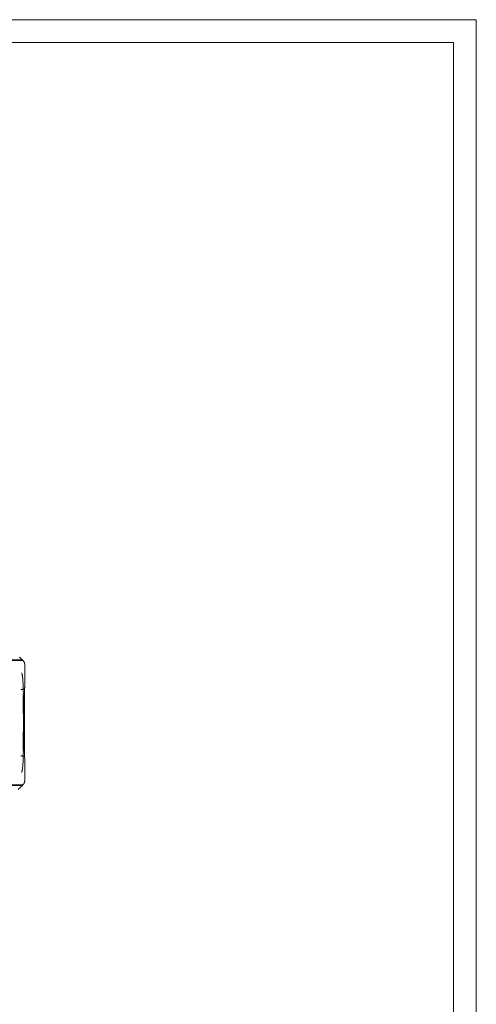
# Model space of a CAD drawing. Units: millimetres. Extents: x 161607 to 173607, y 75631 to 82131.
# Drawn here: x 171605 to 173607, y 77812 to 82131 of the extents above; entities that cross this region are included whole.
import ezdxf

# ---------------------------------------------------------------- set-up
doc = ezdxf.new("R2010")
doc.units = ezdxf.units.MM

# ---------------------------------------------------------------- blocks, each defined once
blk = doc.blocks.new('A$C66D41461')
at = {"color": 0, "linetype": 'Continuous', "lineweight": 0}
for p, q in [((109690.7, 79510.2), (97690.7, 79510.2)), ((109690.7, 73010.2), (109690.7, 79510.2)), ((97790.7, 79410.2), (109590.7, 79410.2)), ((109590.7, 79410.2), (109590.7, 73110.2)), ((107694.2, 76702.4), (107356.9, 76702.4)), ((107701.7, 76699.4), (107356.9, 76699.4)), ((107710.8, 76587), (107710.8, 76680.6)), ((107704.6, 76550.9), (107704.6, 76466.8)), ((107704.7, 76550.9), (107704.7, 76558)), ((107709.9, 76558.7), (107709.9, 76559.1)), ((107709.9, 76294), (107709.9, 76558.7)), ((107708.4, 76539.3), (107705.5, 76540.9)), ((107705.5, 76540.9), (107708.4, 76539.3)), ((107708, 76511.4), (107708, 76341.4)), ((107709.2, 76511.4), (107709.2, 76529.3)), ((107709.2, 76529.3), (107709.2, 76488.4)), ((107709.2, 76511.4), (107709.2, 76488.4)), ((107704.7, 76385.9), (107704.7, 76466.8)), ((107705.5, 76476.8), (107708.4, 76478.4)), ((107708.4, 76478.4), (107705.5, 76476.8)), ((107704.6, 76385.9), (107704.6, 76301.8)), ((107708.4, 76374.3), (107705.5, 76375.9)), ((107705.5, 76375.9), (107708.4, 76374.3)), ((107709.2, 76364.3), (107709.2, 76341.4)), ((107709.2, 76364.3), (107709.2, 76323.4)), ((107709.2, 76323.4), (107709.2, 76341.4)), ((107704.7, 76294.7), (107704.7, 76301.8)), ((107705.5, 76311.8), (107708.4, 76313.4)), ((107708.4, 76313.4), (107705.5, 76311.8)), ((107709.9, 76293.6), (107709.9, 76294)), ((107710.8, 76172.1), (107710.8, 76265.7)), ((107701.7, 76153.3), (107356.9, 76153.3)), ((107694.2, 76150.3), (107356.9, 76150.3))]:
    blk.add_line(p, q, dxfattribs=at)
for centre, start_param, end_param in [((107705.5, 76550.9), 1.570796, 3.093553), ((107705.5, 76550.9), 1.570796, 3.093553), ((107708.3, 76529.3), 4.712389, 6.235145), ((107708.3, 76529.3), 4.712389, 6.235145), ((107705.5, 76466.8), 0.04804, 1.570796), ((107705.5, 76466.8), 0.04804, 1.570796), ((107708.3, 76488.4), 3.189633, 4.712389), ((107708.3, 76488.4), 3.189633, 4.712389), ((107705.5, 76385.9), 1.570796, 3.093553), ((107705.5, 76385.9), 1.570796, 3.093553), ((107708.3, 76364.3), 4.712389, 6.235145), ((107708.3, 76364.3), 4.712389, 6.235145), ((107705.5, 76301.8), 0.04804, 1.570796), ((107705.5, 76301.8), 0.04804, 1.570796), ((107708.3, 76323.4), 3.189633, 4.712389), ((107708.3, 76323.4), 3.189633, 4.712389)]:
    blk.add_ellipse(centre, major_axis=(0, 10), ratio=0.087156, start_param=start_param, end_param=end_param, dxfattribs=at)
for points, knots in [([(107687.5, 76714.2), (107690.1, 76711.9), (107692.7, 76709.4), (107698, 76704.1), (107700.7, 76701.3), (107703.9, 76697.8), (107704.5, 76697.1), (107705, 76696.5)], [10.752383, 10.752383, 10.752383, 10.752383, 33.882645, 33.882645, 57.768604, 57.768604, 62.987959, 62.987959, 62.987959, 62.987959]), ([(107694.2, 76702.4), (107694.6, 76702.4), (107695, 76702.4), (107695.7, 76702.3), (107696.1, 76702.3), (107696.8, 76702.1), (107697.1, 76702.1), (107697.6, 76701.9), (107697.8, 76701.9), (107698.2, 76701.7), (107698.3, 76701.7), (107698.8, 76701.5), (107699.2, 76701.3), (107699.8, 76701), (107700.1, 76700.8), (107700.8, 76700.5), (107701.1, 76700.3), (107701.5, 76700), (107701.7, 76699.9), (107702, 76699.6), (107702.1, 76699.5), (107702.2, 76699.4)], [0, 0, 0, 0, 0.125, 0.125, 0.25, 0.25, 0.375, 0.375, 0.4375, 0.4375, 0.5, 0.5, 0.625, 0.625, 0.75, 0.75, 0.875, 0.875, 0.9375, 0.9375, 1, 1, 1, 1]), ([(107705, 76696.5), (107704.9, 76696.7), (107704.8, 76696.8), (107704.4, 76697.2), (107704.2, 76697.4), (107703.9, 76697.7), (107703.8, 76697.8), (107703.6, 76698), (107703.5, 76698.2), (107703, 76698.7), (107702.6, 76699), (107702.2, 76699.4)], [0.7083923, 0.7083923, 0.7083923, 0.7083923, 0.75, 0.75, 0.8125, 0.8125, 0.84375, 0.84375, 0.875, 0.875, 1, 1, 1, 1]), ([(107710.2, 76686), (107710.1, 76686.7), (107710, 76687.4), (107709.6, 76688.8), (107709.4, 76689.5), (107708.8, 76690.8), (107708.5, 76691.5), (107708.1, 76692.3), (107708, 76692.4), (107707.8, 76692.7), (107707.7, 76692.9), (107707.5, 76693.3), (107707.3, 76693.6), (107706.7, 76694.5), (107706.3, 76695), (107705.6, 76695.9), (107705.3, 76696.2), (107705, 76696.5)], [0, 0, 0, 0, 0.125, 0.125, 0.25, 0.25, 0.375, 0.375, 0.40625, 0.40625, 0.4375, 0.4375, 0.5, 0.5, 0.625, 0.625, 0.7083923, 0.7083923, 0.7083923, 0.7083923]), ([(107710.8, 76680.6), (107710.8, 76680.8), (107710.8, 76681.1), (107710.8, 76681.5), (107710.7, 76681.8), (107710.7, 76682.5), (107710.7, 76682.9), (107710.6, 76683.6), (107710.6, 76683.8), (107710.5, 76684.3), (107710.5, 76684.5), (107710.4, 76685.2), (107710.3, 76685.6), (107710.2, 76686)], [0, 0, 0, 0, 0.125, 0.125, 0.25, 0.25, 0.5, 0.5, 0.625, 0.625, 0.75, 0.75, 1, 1, 1, 1]), ([(107696.6, 76643.9), (107696.6, 76643.9), (107696.7, 76643.9), (107696.8, 76643.8), (107696.9, 76643.8), (107697, 76643.8), (107697, 76643.7), (107697.1, 76643.7), (107697.1, 76643.7), (107697.3, 76643.6), (107697.3, 76643.5), (107697.4, 76643.4), (107697.5, 76643.3), (107697.5, 76643.3), (107697.6, 76643.2), (107697.7, 76643.1), (107697.7, 76643), (107697.8, 76642.9), (107697.9, 76642.8), (107698, 76642.5), (107698.1, 76642.3), (107698.3, 76642), (107698.3, 76641.8), (107698.5, 76641.4), (107698.5, 76641.3), (107698.7, 76640.9), (107698.7, 76640.7), (107698.8, 76640.3), (107698.9, 76640.1), (107699.1, 76639.6), (107699.2, 76639.2), (107699.3, 76638.4), (107699.4, 76638), (107699.7, 76636.9), (107699.8, 76636.1), (107700.1, 76634.6), (107700.2, 76633.8), (107700.4, 76632.6), (107700.5, 76632.2), (107700.6, 76631.4), (107700.6, 76631), (107700.8, 76629.8), (107700.9, 76629), (107701.1, 76627.4), (107701.2, 76626.6), (107701.5, 76624.1), (107701.7, 76622.5), (107702, 76619.2), (107702.1, 76617.6), (107702.4, 76614.3), (107702.5, 76612.6), (107702.8, 76609.3), (107702.9, 76607.6), (107703.2, 76602.5), (107703.4, 76599.1), (107703.7, 76593.9), (107703.8, 76592.1), (107703.9, 76589.9), (107703.9, 76589.5), (107704, 76588.6), (107704, 76588.2), (107704, 76586.9), (107704.1, 76586), (107704.2, 76581.6), (107704.4, 76578.1), (107704.5, 76571), (107704.6, 76567.4), (107704.6, 76563.9)], [0, 0, 0, 0, 0.001953, 0.001953, 0.003906, 0.003906, 0.005859, 0.005859, 0.007812, 0.007812, 0.011719, 0.011719, 0.013672, 0.013672, 0.015625, 0.015625, 0.019531, 0.019531, 0.023437, 0.023437, 0.03125, 0.03125, 0.039062, 0.039062, 0.046875, 0.046875, 0.054687, 0.054687, 0.0625, 0.0625, 0.078125, 0.078125, 0.09375, 0.09375, 0.125, 0.125, 0.15625, 0.15625, 0.171875, 0.171875, 0.1875, 0.1875, 0.21875, 0.21875, 0.25, 0.25, 0.3125, 0.3125, 0.375, 0.375, 0.4375, 0.4375, 0.5, 0.5, 0.625, 0.625, 0.6875, 0.6875, 0.703125, 0.703125, 0.71875, 0.71875, 0.75, 0.75, 0.875, 0.875, 1, 1, 1, 1]), ([(107693.9, 76571.3), (107694, 76571.3), (107694.1, 76571.3), (107694.2, 76571.3), (107694.4, 76571.4), (107694.6, 76571.4), (107694.8, 76571.4), (107695, 76571.4), (107695.3, 76571.5), (107695.6, 76571.5), (107695.9, 76571.5), (107696.2, 76571.6), (107696.7, 76571.6), (107697.3, 76571.7), (107698, 76571.8), (107698.6, 76572), (107699.3, 76572.1), (107700.3, 76572.3), (107701.5, 76572.7), (107702.6, 76573), (107704, 76573.5), (107705.7, 76574.2), (107707.1, 76574.9), (107708, 76575.6), (107708.5, 76576), (107708.9, 76576.3), (107709.1, 76576.5), (107709.3, 76576.7), (107709.4, 76576.8), (107709.5, 76576.9), (107709.6, 76577), (107709.6, 76577.1), (107709.6, 76577.1)], [0, 0, 0, 0, 0.006106, 0.013252, 0.021445, 0.030692, 0.041003, 0.052388, 0.064856, 0.078419, 0.093087, 0.108872, 0.125785, 0.162565, 0.195753, 0.225243, 0.250951, 0.315894, 0.375444, 0.439673, 0.50084, 0.628723, 0.750433, 0.813096, 0.875004, 0.906218, 0.93728, 0.949929, 0.962526, 0.975071, 0.987563, 1, 1, 1, 1]), ([(107708, 76511.4), (107708, 76513.4), (107708.1, 76515.3), (107708.1, 76519.3), (107708.2, 76521.3), (107708.3, 76525.3), (107708.4, 76527.3), (107708.6, 76531.3), (107708.7, 76533.3), (107708.9, 76537.2), (107709, 76539.2), (107709.2, 76543.2), (107709.3, 76545.2), (107709.5, 76549.2), (107709.6, 76551.2), (107709.8, 76554.5), (107709.8, 76555.7), (107709.8, 76557)], [0.0000047, 0.0000047, 0.0000047, 0.0000047, 0.125, 0.125, 0.25, 0.25, 0.375, 0.375, 0.5, 0.5, 0.625, 0.625, 0.75, 0.75, 0.875, 0.875, 0.955729, 0.955729, 0.955729, 0.955729]), ([(107710.8, 76587), (107710.8, 76586.6), (107710.8, 76586.1), (107710.8, 76585.2), (107710.8, 76584.8), (107710.7, 76583.9), (107710.7, 76583.4), (107710.7, 76582.7), (107710.7, 76582.5), (107710.6, 76582.1), (107710.6, 76581.8), (107710.6, 76581.2), (107710.5, 76580.7), (107710.5, 76580.1), (107710.4, 76579.9), (107710.4, 76579.4), (107710.3, 76579.2), (107710.3, 76578.8), (107710.2, 76578.6), (107710.1, 76578.4), (107710.1, 76578.3), (107710.1, 76578.1), (107710, 76578), (107710, 76577.7), (107709.9, 76577.6), (107709.8, 76577.4), (107709.8, 76577.3), (107709.7, 76577.2), (107709.7, 76577.2), (107709.7, 76577.2), (107709.7, 76577.1), (107709.6, 76577.1)], [0, 0, 0, 0, 0.125, 0.125, 0.25, 0.25, 0.375, 0.375, 0.4375, 0.4375, 0.5, 0.5, 0.625, 0.625, 0.6875, 0.6875, 0.75, 0.75, 0.8125, 0.8125, 0.84375, 0.84375, 0.875, 0.875, 0.9375, 0.9375, 0.96875, 0.96875, 0.984375, 0.984375, 1, 1, 1, 1]), ([(107709.8, 76556.9), (107709.9, 76558.8), (107709.9, 76560.6), (107710, 76564.2), (107710.1, 76566), (107710.2, 76569.5), (107710.3, 76571.3), (107710.4, 76574.8), (107710.4, 76576.6), (107710.6, 76580), (107710.6, 76581.7), (107710.7, 76583.4)], [4.989988, 4.989988, 4.989988, 4.989988, 5.0241618, 5.0241618, 5.0583357, 5.0583357, 5.0925095, 5.0925095, 5.1266834, 5.1266834, 5.1606448, 5.1606448, 5.1606448, 5.1606448]), ([(107709.8, 76295.7), (107709.8, 76297), (107709.8, 76298.3), (107709.6, 76301.5), (107709.5, 76303.5), (107709.3, 76307.5), (107709.2, 76309.5), (107709, 76313.5), (107708.9, 76315.5), (107708.7, 76319.4), (107708.6, 76321.4), (107708.4, 76325.4), (107708.3, 76327.4), (107708.2, 76331.4), (107708.1, 76333.4), (107708.1, 76337.4), (107708, 76339.4), (107708, 76341.4)], [0.0442421, 0.0442421, 0.0442421, 0.0442421, 0.125, 0.125, 0.25, 0.25, 0.375, 0.375, 0.5, 0.5, 0.625, 0.625, 0.75, 0.75, 0.875, 0.875, 1, 1, 1, 1]), ([(107704.6, 76288.9), (107704.6, 76285.3), (107704.5, 76281.8), (107704.4, 76276.4), (107704.4, 76274.7), (107704.3, 76272), (107704.2, 76271.2), (107704.2, 76269.4), (107704.1, 76268.5), (107704, 76264.1), (107703.8, 76260.6), (107703.4, 76253.7), (107703.2, 76250.3), (107702.9, 76245.2), (107702.8, 76243.5), (107702.5, 76240.1), (107702.4, 76238.4), (107702.2, 76235.9), (107702.1, 76235.1), (107702, 76233.5), (107701.9, 76232.6), (107701.6, 76230.2), (107701.5, 76228.5), (107701.2, 76226.1), (107701.1, 76225.3), (107700.9, 76223.7), (107700.8, 76222.9), (107700.6, 76221.3), (107700.5, 76220.5), (107700.2, 76218.9), (107700.1, 76218.1), (107699.8, 76216.6), (107699.7, 76215.8), (107699.4, 76214.6), (107699.3, 76214.2), (107699.1, 76213.5), (107699, 76213.1), (107698.8, 76212.4), (107698.7, 76212), (107698.5, 76211.4), (107698.5, 76211.2), (107698.3, 76210.9), (107698.2, 76210.7), (107698.1, 76210.3), (107698, 76210.2), (107697.9, 76209.9), (107697.8, 76209.8), (107697.7, 76209.7), (107697.7, 76209.6), (107697.5, 76209.4), (107697.5, 76209.4), (107697.3, 76209.2), (107697.3, 76209.1), (107697.1, 76209), (107697.1, 76209), (107697, 76209), (107697, 76208.9), (107696.9, 76208.9), (107696.9, 76208.9), (107696.8, 76208.9), (107696.8, 76208.9), (107696.7, 76208.9), (107696.6, 76208.9), (107696.6, 76208.9)], [0, 0, 0, 0, 0.125, 0.125, 0.1875, 0.1875, 0.21875, 0.21875, 0.25, 0.25, 0.375, 0.375, 0.5, 0.5, 0.5625, 0.5625, 0.625, 0.625, 0.65625, 0.65625, 0.6875, 0.6875, 0.75, 0.75, 0.78125, 0.78125, 0.8125, 0.8125, 0.84375, 0.84375, 0.875, 0.875, 0.90625, 0.90625, 0.921875, 0.921875, 0.9375, 0.9375, 0.953125, 0.953125, 0.960938, 0.960938, 0.96875, 0.96875, 0.976563, 0.976563, 0.980469, 0.980469, 0.984375, 0.984375, 0.988281, 0.988281, 0.992188, 0.992188, 0.994141, 0.994141, 0.996094, 0.996094, 0.99707, 0.99707, 0.998047, 0.998047, 1, 1, 1, 1]), ([(107710.7, 76269.3), (107710.6, 76271), (107710.6, 76272.7), (107710.4, 76276.1), (107710.4, 76277.9), (107710.3, 76281.4), (107710.2, 76283.2), (107710.1, 76286.7), (107710, 76288.5), (107709.9, 76292.1), (107709.9, 76293.9), (107709.8, 76295.8)], [4.2641136, 4.2641136, 4.2641136, 4.2641136, 4.2980945, 4.2980945, 4.3322684, 4.3322684, 4.3664423, 4.3664423, 4.4006161, 4.4006161, 4.43479, 4.43479, 4.43479, 4.43479]), ([(107693.9, 76281.4), (107694, 76281.4), (107694.1, 76281.4), (107694.2, 76281.4), (107694.3, 76281.4), (107694.5, 76281.3), (107694.6, 76281.3), (107694.7, 76281.3), (107694.9, 76281.3), (107695, 76281.3), (107695.1, 76281.3), (107695.2, 76281.3), (107695.3, 76281.3), (107695.4, 76281.2), (107695.5, 76281.2), (107695.6, 76281.2), (107695.7, 76281.2), (107695.8, 76281.2), (107695.9, 76281.2), (107696, 76281.2), (107696.1, 76281.2), (107696.2, 76281.1), (107696.3, 76281.1), (107696.4, 76281.1), (107696.5, 76281.1), (107696.8, 76281.1), (107697.2, 76281), (107697.9, 76280.9), (107698.5, 76280.8), (107699.3, 76280.6), (107700.4, 76280.4), (107701.6, 76280), (107702.7, 76279.7), (107703.7, 76279.3), (107704.7, 76279), (107705.6, 76278.5), (107706.5, 76278.1), (107707.1, 76277.7), (107707.4, 76277.5), (107707.6, 76277.4), (107707.7, 76277.3), (107707.9, 76277.2), (107708, 76277.1), (107708.1, 76277), (107708.3, 76276.9), (107708.4, 76276.8), (107708.5, 76276.7), (107708.6, 76276.6), (107708.8, 76276.5), (107708.9, 76276.4), (107709, 76276.3), (107709.1, 76276.2), (107709.2, 76276.1), (107709.3, 76276), (107709.4, 76275.9), (107709.5, 76275.8), (107709.6, 76275.7), (107709.6, 76275.6), (107709.6, 76275.6)], [0, 0, 0, 0, 0.006588, 0.01306, 0.019414, 0.02565, 0.03177, 0.037772, 0.043657, 0.049424, 0.055075, 0.060608, 0.066024, 0.071323, 0.076504, 0.081568, 0.086515, 0.091345, 0.096057, 0.100652, 0.10513, 0.109491, 0.113734, 0.11786, 0.121869, 0.12576, 0.159332, 0.191379, 0.221902, 0.250902, 0.317534, 0.381384, 0.442453, 0.500741, 0.564932, 0.627946, 0.689786, 0.750452, 0.763053, 0.77564, 0.788215, 0.800776, 0.813324, 0.82586, 0.838382, 0.850892, 0.863388, 0.875872, 0.888342, 0.9008, 0.913245, 0.925677, 0.938096, 0.950502, 0.962896, 0.975277, 0.987645, 1, 1, 1, 1]), ([(107709.6, 76275.6), (107709.7, 76275.6), (107709.7, 76275.5), (107709.8, 76275.4), (107709.8, 76275.3), (107709.9, 76275.1), (107710, 76275), (107710, 76274.7), (107710.1, 76274.6), (107710.1, 76274.5), (107710.1, 76274.5), (107710.1, 76274.4), (107710.2, 76274.3), (107710.2, 76274.1), (107710.3, 76273.9), (107710.3, 76273.5), (107710.4, 76273.3), (107710.4, 76272.9), (107710.5, 76272.6), (107710.5, 76272.2), (107710.5, 76272), (107710.6, 76271.5), (107710.6, 76271.3), (107710.6, 76270.7), (107710.7, 76270.2), (107710.7, 76269.3), (107710.7, 76268.9), (107710.8, 76268), (107710.8, 76267.5), (107710.8, 76266.8), (107710.8, 76266.6), (107710.8, 76266.2), (107710.8, 76265.9), (107710.8, 76265.7)], [0, 0, 0, 0, 0.03125, 0.03125, 0.0625, 0.0625, 0.125, 0.125, 0.15625, 0.15625, 0.171875, 0.171875, 0.1875, 0.1875, 0.25, 0.25, 0.3125, 0.3125, 0.375, 0.375, 0.4375, 0.4375, 0.5, 0.5, 0.625, 0.625, 0.75, 0.75, 0.875, 0.875, 0.9375, 0.9375, 1, 1, 1, 1]), ([(107705, 76156.2), (107705.3, 76156.5), (107705.6, 76156.8), (107706, 76157.3), (107706.1, 76157.4), (107706.3, 76157.7), (107706.4, 76157.8), (107706.7, 76158.2), (107706.9, 76158.5), (107707.5, 76159.4), (107707.8, 76160), (107708.5, 76161.2), (107708.8, 76161.9), (107709.2, 76162.9), (107709.3, 76163.2), (107709.5, 76163.7), (107709.6, 76163.9), (107709.7, 76164.2), (107709.7, 76164.4), (107710, 76165.3), (107710.1, 76166), (107710.2, 76166.7)], [0.2938184, 0.2938184, 0.2938184, 0.2938184, 0.375, 0.375, 0.40625, 0.40625, 0.4375, 0.4375, 0.5, 0.5, 0.625, 0.625, 0.75, 0.75, 0.8125, 0.8125, 0.84375, 0.84375, 0.875, 0.875, 1, 1, 1, 1]), ([(107710.2, 76166.7), (107710.3, 76167.1), (107710.4, 76167.5), (107710.5, 76168.4), (107710.6, 76168.9), (107710.6, 76169.5), (107710.7, 76169.8), (107710.7, 76170.2), (107710.7, 76170.4), (107710.7, 76170.9), (107710.8, 76171.2), (107710.8, 76171.5), (107710.8, 76171.6), (107710.8, 76171.9), (107710.8, 76172), (107710.8, 76172.1)], [0, 0, 0, 0, 0.25, 0.25, 0.5, 0.5, 0.625, 0.625, 0.75, 0.75, 0.875, 0.875, 0.9375, 0.9375, 1, 1, 1, 1]), ([(107705, 76156.2), (107703.9, 76155), (107702.8, 76153.7), (107699.1, 76149.7), (107696.4, 76146.9), (107691.1, 76141.7), (107688.3, 76139.2), (107684.3, 76135.7), (107682.9, 76134.6), (107681.6, 76133.5)], [0, 0, 0, 0, 10.000249, 10.000249, 33.816703, 33.816703, 57.679112, 57.679112, 69.275003, 69.275003, 69.275003, 69.275003]), ([(107702.2, 76153.3), (107701.7, 76152.8), (107701.1, 76152.4), (107700.2, 76151.9), (107699.8, 76151.7), (107699.2, 76151.4), (107698.9, 76151.2), (107698.3, 76151), (107698.2, 76151), (107697.8, 76150.9), (107697.7, 76150.8), (107697.1, 76150.7), (107696.8, 76150.6), (107696.1, 76150.4), (107695.7, 76150.4), (107695, 76150.3), (107694.6, 76150.3), (107694.2, 76150.3)], [0, 0, 0, 0, 0.25, 0.25, 0.375, 0.375, 0.5, 0.5, 0.5625, 0.5625, 0.625, 0.625, 0.75, 0.75, 0.875, 0.875, 1, 1, 1, 1]), ([(107702.2, 76153.3), (107702.6, 76153.7), (107703, 76154.1), (107703.8, 76154.9), (107704.2, 76155.3), (107704.7, 76155.9), (107704.9, 76156.1), (107705, 76156.2)], [0, 0, 0, 0, 0.125, 0.125, 0.25, 0.25, 0.2938184, 0.2938184, 0.2938184, 0.2938184])]:
    blk.add_open_spline(points, degree=3, knots=knots, dxfattribs=at)
for points in [[(107701.7, 76699.4), (107701.8, 76699.4), (107702, 76699.4), (107702.1, 76699.4), (107702.2, 76699.4)], [(107704.6, 76563.9), (107704.7, 76561.9), (107704.7, 76559.9), (107704.7, 76558)], [(107709.8, 76557), (107709.9, 76557.7), (107709.9, 76558.4), (107709.9, 76559.1)], [(107710.7, 76583.4), (107710.7, 76583.4), (107710.7, 76583.4), (107710.7, 76583.4)], [(107704.7, 76294.7), (107704.7, 76292.8), (107704.7, 76290.8), (107704.6, 76288.9)], [(107709.9, 76293.6), (107709.9, 76294.3), (107709.9, 76295), (107709.8, 76295.7)], [(107710.7, 76269.3), (107710.7, 76269.3), (107710.7, 76269.3), (107710.7, 76269.3)], [(107702.2, 76153.3), (107702.1, 76153.3), (107702, 76153.3), (107701.8, 76153.3), (107701.7, 76153.3)]]:
    blk.add_open_spline(points, degree=3, dxfattribs=at)

msp = doc.modelspace()

# ---------------------------------------------------------------- block references
msp.add_blockref('A$C66D41461', (63916.7, 2621.1))

doc.saveas('drawing.dxf')
